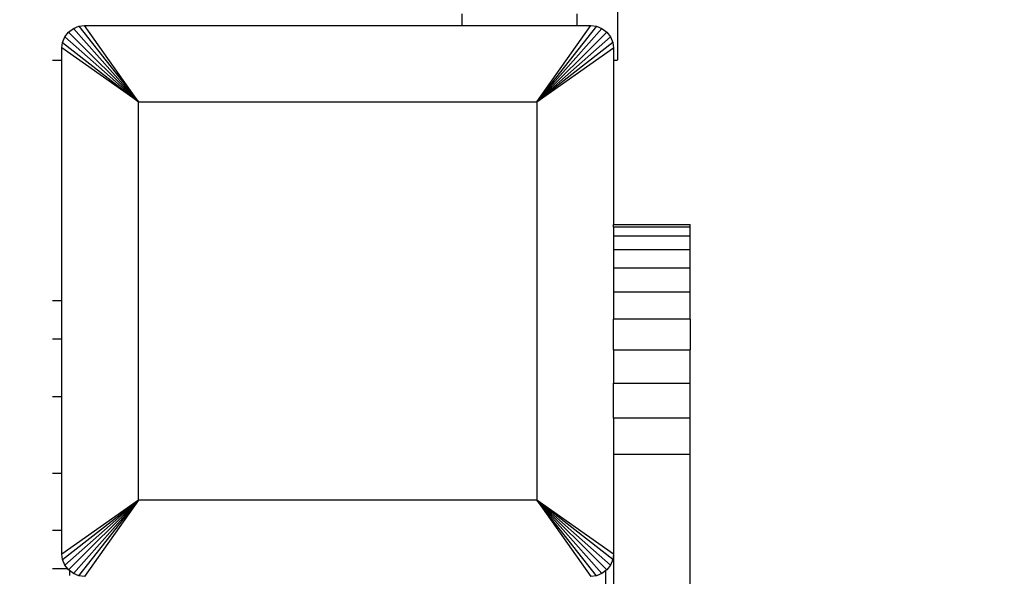
# Model space of a CAD drawing. Units: millimetres. Extents: x 847 to 11179, y 1452 to 9668.
# Drawn here: x 5024 to 5153, y 4655 to 4728 of the extents above; entities that cross this region are included whole.
import ezdxf

# ---------------------------------------------------------------- set-up
doc = ezdxf.new("R2010")
doc.units = ezdxf.units.MM
doc.layers.add('Strefa bezpieczna', color=8, linetype='Continuous')
doc.dimstyles.get("Standard").update_dxf_attribs({"dimtxt": 180, "dimasz": 200, "dimexe": 0.18, "dimexo": 0.0625, "dimgap": 200, "dimtad": 0, "dimtih": 1, "dimtoh": 1, "dimlfac": 0.001, "dimzin": 0, "dimdsep": 46, "dimtxsty": 'Standard', "dimcen": 0.09, "dimse1": 1, "dimse2": 1, "dimadec": 0, "dimazin": 0, "dimtfac": 1, "dimtdec": 4, "dimtofl": 0, "dimtmove": 0, "dimatfit": 3, "dimfxl": 0, "dimtolj": 1, "dimtzin": 0, "dimarcsym": 0})

# ---------------------------------------------------------------- blocks, each defined once
blk = doc.blocks.new('*D12')
at = {"layer": 'Defpoints', "color": 0}
for p in [(6713.83, 8266.76), (1085.16, 1451.72), (4670.98, 1451.72)]:
    blk.add_point(p, dxfattribs=at)
at = {"layer": 'Strefa bezpieczna', "color": 0, "lineweight": -2}
for p, q in [((1085.16, 8066.76), (1085.16, 5149.24)), ((1085.16, 1651.72), (1085.16, 4569.24))]:
    blk.add_line(p, q, dxfattribs=at)
at = {"layer": 'Strefa bezpieczna', "color": 0}
for points in [[(1051.83, 8066.76), (1118.49, 8066.76), (1085.16, 8266.76)], [(1051.83, 1651.72), (1118.49, 1651.72), (1085.16, 1451.72)]]:
    blk.add_solid(points, dxfattribs=at)
at = {"layer": 'Strefa bezpieczna', "color": 0, "insert": (1085.16, 4859.24), "char_height": 180, "attachment_point": 5}
blk.add_mtext('\\A1;6.82', dxfattribs=at)
blk = doc.blocks.new('*D13')
at = {"layer": 'Defpoints', "color": 0}
for p in [(4683.02, 6779.88), (1988.99, 2951.72), (5065.21, 2951.72)]:
    blk.add_point(p, dxfattribs=at)
at = {"layer": 'Strefa bezpieczna', "color": 0, "lineweight": -2}
for p, q in [((1988.99, 6579.88), (1988.99, 5149.24)), ((1988.99, 3151.72), (1988.99, 4569.24))]:
    blk.add_line(p, q, dxfattribs=at)
at = {"layer": 'Strefa bezpieczna', "color": 0}
for points in [[(1955.66, 6579.88), (2022.33, 6579.88), (1988.99, 6779.88)], [(1955.66, 3151.72), (2022.33, 3151.72), (1988.99, 2951.72)]]:
    blk.add_solid(points, dxfattribs=at)
at = {"layer": 'Strefa bezpieczna', "color": 0, "insert": (1988.99, 4859.24), "char_height": 180, "attachment_point": 5}
blk.add_mtext('\\A1;3.83', dxfattribs=at)

msp = doc.modelspace()

# ---------------------------------------------------------------- linework, layer by layer
for p, q in [((5102.4, 4722.308), (5102.4, 5925.228)), ((5082.034, 4726.761), (5082.034, 4728.272)), ((5097.034, 4728.272), (5097.034, 4726.761)), ((5030.195, 4725.265), (5030.673, 4725.888)), ((5030.673, 4725.888), (5031.297, 4726.366)), ((5030.673, 4725.888), (5039.793, 4716.769)), ((5031.297, 4726.366), (5032.022, 4726.667)), ((5031.297, 4726.366), (5039.793, 4716.769)), ((5032.022, 4726.667), (5032.735, 4726.761)), ((5032.022, 4726.667), (5039.793, 4716.769)), ((5039.793, 4716.769), (5032.735, 4726.761)), ((5032.735, 4726.761), (5082.034, 4726.761)), ((5082.034, 4726.761), (5097.034, 4726.761)), ((5091.809, 4716.769), (5098.866, 4726.761)), ((5099.58, 4726.667), (5091.809, 4716.769)), ((5100.305, 4726.366), (5091.809, 4716.769)), ((5100.928, 4725.888), (5091.809, 4716.769)), ((5097.034, 4726.761), (5098.866, 4726.761)), ((5098.866, 4726.761), (5099.58, 4726.667)), ((5099.58, 4726.667), (5100.305, 4726.366)), ((5100.305, 4726.366), (5100.928, 4725.888)), ((5100.928, 4725.888), (5101.406, 4725.265)), ((5029.801, 4723.826), (5029.895, 4724.539)), ((5029.895, 4724.539), (5030.195, 4725.265)), ((5029.895, 4724.539), (5039.793, 4716.769)), ((5030.195, 4725.265), (5039.793, 4716.769)), ((5101.406, 4725.265), (5091.809, 4716.769)), ((5101.707, 4724.539), (5091.809, 4716.769)), ((5101.406, 4725.265), (5101.707, 4724.539)), ((5101.707, 4724.539), (5101.801, 4723.826)), ((5039.793, 4716.769), (5029.801, 4723.826)), ((5029.801, 4722.19), (5029.801, 4723.826)), ((5091.809, 4716.769), (5101.801, 4723.826)), ((5101.801, 4723.826), (5101.801, 4722.19)), ((5029.801, 4722.19), (5028.577, 4722.19)), ((5029.801, 4690.761), (5029.801, 4722.19)), ((5102.27, 4722.19), (5101.801, 4722.19)), ((5101.801, 4722.19), (5101.805, 4700.761)), ((5102.27, 4722.19), (5102.4, 4722.308)), ((5039.793, 4664.752), (5039.793, 4716.769)), ((5039.793, 4716.769), (5091.809, 4716.769)), ((5091.809, 4716.769), (5091.809, 4664.752)), ((5101.805, 4700.391), (5101.805, 4700.761)), ((5101.805, 4700.761), (5111.805, 4700.761)), ((5111.805, 4700.391), (5101.805, 4700.391)), ((5101.805, 4700.391), (5101.805, 4699.292)), ((5111.805, 4700.391), (5111.805, 4700.761)), ((5111.805, 4699.292), (5111.805, 4700.391)), ((5101.805, 4699.292), (5111.805, 4699.292)), ((5101.805, 4699.292), (5101.805, 4697.491)), ((5111.805, 4697.491), (5111.805, 4699.292)), ((5101.805, 4697.491), (5111.805, 4697.491)), ((5101.805, 4697.491), (5101.805, 4695.031)), ((5111.805, 4695.031), (5111.805, 4697.491)), ((5111.805, 4695.031), (5101.805, 4695.031)), ((5101.805, 4695.031), (5101.805, 4691.974)), ((5111.805, 4691.974), (5111.805, 4695.031)), ((5101.805, 4691.974), (5111.805, 4691.974)), ((5101.805, 4691.974), (5101.805, 4688.394)), ((5111.805, 4688.394), (5111.805, 4691.974)), ((5029.801, 4690.761), (5028.577, 4690.761)), ((5029.801, 4685.761), (5029.801, 4690.761)), ((5111.805, 4688.394), (5101.805, 4688.394)), ((5101.805, 4684.38), (5101.805, 4688.394)), ((5111.805, 4688.394), (5111.805, 4684.38)), ((5029.801, 4685.761), (5028.577, 4685.761)), ((5029.801, 4678.261), (5029.801, 4685.761)), ((5101.805, 4684.38), (5111.805, 4684.38)), ((5101.805, 4684.38), (5101.805, 4680.031)), ((5111.805, 4680.031), (5111.805, 4684.38)), ((5101.805, 4680.031), (5111.805, 4680.031)), ((5101.805, 4675.454), (5101.805, 4680.031)), ((5111.805, 4675.454), (5111.805, 4680.031)), ((5028.577, 4678.261), (5029.801, 4678.261)), ((5029.801, 4668.261), (5029.801, 4678.261)), ((5101.805, 4675.454), (5101.805, 4670.761)), ((5111.805, 4675.454), (5101.805, 4675.454)), ((5111.805, 4670.761), (5111.805, 4675.454)), ((5101.805, 4670.761), (5101.801, 4657.695)), ((5101.805, 4670.761), (5111.805, 4670.761)), ((5111.805, 4629.261), (5111.805, 4670.761)), ((5028.577, 4668.261), (5029.801, 4668.261)), ((5029.801, 4660.761), (5029.801, 4668.261)), ((5039.793, 4664.752), (5029.801, 4657.695)), ((5029.895, 4656.982), (5039.793, 4664.752)), ((5030.195, 4656.256), (5039.793, 4664.752)), ((5030.673, 4655.633), (5039.793, 4664.752)), ((5031.297, 4655.155), (5039.793, 4664.752)), ((5032.022, 4654.855), (5039.793, 4664.752)), ((5039.793, 4664.752), (5032.735, 4654.761)), ((5091.809, 4664.752), (5039.793, 4664.752)), ((5091.809, 4664.752), (5098.866, 4654.761)), ((5101.801, 4657.695), (5091.809, 4664.752)), ((5100.928, 4655.633), (5091.809, 4664.752)), ((5101.406, 4656.256), (5091.809, 4664.752)), ((5101.707, 4656.982), (5091.809, 4664.752)), ((5099.58, 4654.855), (5091.809, 4664.752)), ((5100.305, 4655.155), (5091.809, 4664.752)), ((5029.801, 4660.761), (5028.577, 4660.761)), ((5029.801, 4657.695), (5029.801, 4660.761)), ((5029.895, 4656.982), (5029.801, 4657.695)), ((5101.801, 4657.695), (5101.707, 4656.982)), ((5101.801, 4657.695), (5101.805, 4629.261)), ((5030.195, 4656.256), (5029.895, 4656.982)), ((5030.576, 4655.761), (5030.195, 4656.256)), ((5101.406, 4656.256), (5100.928, 4655.633)), ((5101.707, 4656.982), (5101.406, 4656.256)), ((5030.576, 4655.761), (5028.577, 4655.761)), ((5030.673, 4655.633), (5030.576, 4655.761)), ((5030.801, 4655.536), (5030.673, 4655.633)), ((5030.801, 4655.536), (5030.801, 4654.882)), ((5031.297, 4655.155), (5030.801, 4655.536)), ((5032.022, 4654.855), (5031.297, 4655.155)), ((5100.305, 4655.155), (5099.58, 4654.855)), ((5100.801, 4655.536), (5100.305, 4655.155)), ((5100.928, 4655.633), (5100.801, 4655.536)), ((5100.801, 4529.261), (5100.801, 4655.536)), ((5032.735, 4654.761), (5032.022, 4654.855)), ((5099.58, 4654.855), (5098.866, 4654.761))]:
    msp.add_line(p, q)

# ---------------------------------------------------------------- dimensions: what is measured, and where the dimension line sits
at = {"layer": 'Strefa bezpieczna'}
for base, p1, p2, picture, middle in [((1085.159, 1451.717), (6713.831, 8266.761), (4670.983, 1451.717), '*D12', (1085.159, 4859.239)), ((1988.994, 2951.717), (4683.024, 6779.882), (5065.205, 2951.717), '*D13', (1988.994, 4859.239))]:
    dim = msp.add_linear_dim(base=base, p1=p1, p2=p2, angle=90, dimstyle='Standard', dxfattribs=at)
    dim.commit()
    dim.dimension.update_dxf_attribs({"geometry": picture, "text_midpoint": middle, "dimtype": 160})

doc.saveas('drawing.dxf')
